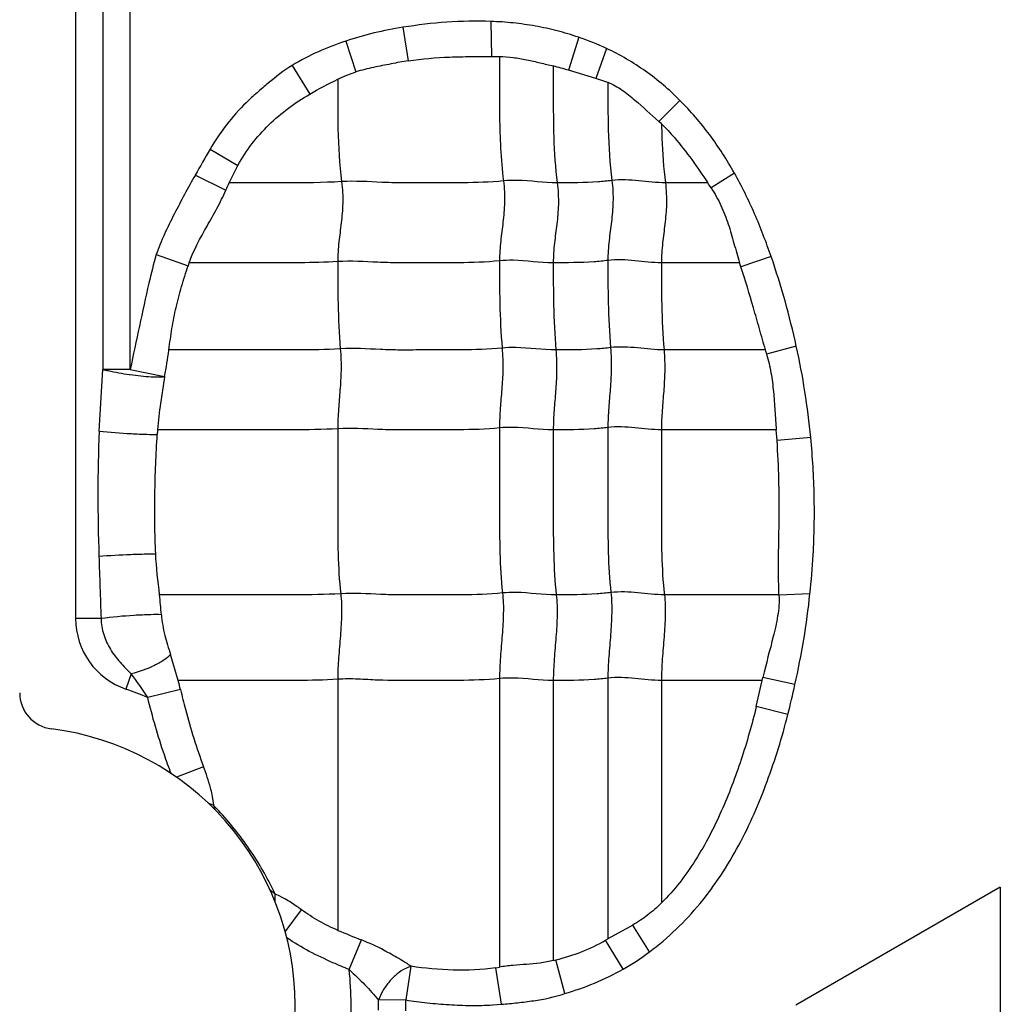
# Model space of a CAD drawing. Units: inches. Extents: x 23809 to 44080, y -772 to 4673.
# Drawn here: x 23943 to 23956, y 4347 to 4360 of the extents above; entities that cross this region are included whole.
import ezdxf

# ---------------------------------------------------------------- set-up
doc = ezdxf.new("R2010")
doc.units = ezdxf.units.IN

msp = doc.modelspace()

# ---------------------------------------------------------------- linework, layer by layer
at = {"color": 7, "linetype": 'Continuous'}
for p, q in [((23944.173, 4370.549), (23944.173, 4352.163)), ((23944.52, 4363.962), (23944.52, 4355.329)), ((23944.867, 4355.329), (23944.867, 4363.962)), ((23948.331, 4359.675), (23948.4, 4359.248)), ((23949.45, 4359.749), (23949.457, 4359.304)), ((23950.565, 4359.548), (23950.436, 4359.13)), ((23947.607, 4359.501), (23947.735, 4359.108)), ((23950.92, 4359.406), (23950.784, 4359.024)), ((23949.457, 4359.304), (23949.557, 4359.303)), ((23946.923, 4359.191), (23947.148, 4358.826)), ((23950.784, 4359.024), (23950.436, 4359.13)), ((23950.936, 4358.975), (23950.784, 4359.024)), ((23951.851, 4358.747), (23951.584, 4358.478)), ((23951.618, 4358.447), (23951.584, 4358.478)), ((23945.881, 4358.125), (23946.234, 4357.921)), ((23946.123, 4357.699), (23946.234, 4357.921)), ((23945.694, 4357.798), (23946.083, 4357.606)), ((23952.543, 4357.823), (23952.248, 4357.635)), ((23952.204, 4357.699), (23951.666, 4357.699)), ((23945.195, 4356.787), (23945.602, 4356.645)), ((23952.61, 4356.683), (23951.616, 4356.683)), ((23953.01, 4356.764), (23952.627, 4356.633)), ((23952.938, 4355.576), (23951.649, 4355.576)), ((23953.33, 4355.623), (23952.953, 4355.521)), ((23944.473, 4354.544), (23944.52, 4355.329)), ((23944.867, 4355.329), (23944.52, 4355.329)), ((23944.867, 4355.329), (23945.303, 4355.237)), ((23953.074, 4354.561), (23951.616, 4354.561)), ((23953.085, 4354.424), (23953.074, 4354.561)), ((23953.514, 4354.462), (23953.085, 4354.424)), ((23953.11, 4352.464), (23951.654, 4352.464)), ((23953.503, 4352.477), (23953.11, 4352.462)), ((23944.496, 4352.163), (23944.173, 4352.163)), ((23945.477, 4351.376), (23945.379, 4351.707)), ((23944.879, 4351.461), (23944.812, 4351.267)), ((23947.503, 4351.391), (23947.503, 4348.201)), ((23949.559, 4351.4), (23949.559, 4347.735)), ((23950.936, 4351.406), (23950.936, 4348.095)), ((23952.898, 4351.376), (23952.906, 4351.416)), ((23953.313, 4351.324), (23952.906, 4351.416)), ((23950.242, 4351.376), (23950.242, 4347.818)), ((23951.616, 4351.376), (23951.616, 4348.549)), ((23952.898, 4351.376), (23951.616, 4351.376)), ((23952.822, 4351.044), (23952.897, 4351.376)), ((23945.505, 4351.26), (23945.089, 4351.16)), ((23953.222, 4350.943), (23952.822, 4351.044)), ((23945.798, 4350.281), (23945.456, 4350.147)), ((23945.924, 4349.827), (23945.908, 4349.925)), ((23945.927, 4349.786), (23945.856, 4349.819)), ((23945.927, 4349.786), (23945.924, 4349.827)), ((23945.945, 4349.732), (23945.927, 4349.786)), ((23946.708, 4348.662), (23946.646, 4348.71)), ((23946.71, 4348.56), (23946.708, 4348.662)), ((23946.749, 4348.645), (23946.708, 4348.662)), ((23946.807, 4348.616), (23946.749, 4348.645)), ((23955.922, 4348.749), (23953.324, 4347.249)), ((23955.922, 4348.749), (23955.922, 4345.749)), ((23946.836, 4348.184), (23947.042, 4348.463)), ((23951.251, 4348.268), (23950.936, 4348.094)), ((23951.465, 4347.927), (23951.251, 4348.268)), ((23947.649, 4347.702), (23947.806, 4348.079)), ((23950.907, 4348.077), (23950.936, 4348.095)), ((23951.128, 4347.708), (23950.907, 4348.077)), ((23950.389, 4347.399), (23950.274, 4347.825)), ((23948.432, 4347.745), (23948.367, 4347.317)), ((23948.432, 4347.745), (23948.367, 4347.718)), ((23949.51, 4347.727), (23949.559, 4347.735)), ((23949.585, 4347.262), (23949.51, 4347.727)), ((23948.367, 4347.317), (23948.02, 4347.313)), ((23949.474, 4347.254), (23949.585, 4347.262))]:
    msp.add_line(p, q, dxfattribs=at)
for centre, radius, start, end in [((23948.69, 4356.202), 3.472, 108.1696, 120.589), ((23949.317, 4353.17), 6.147, 98.58, 100.6415), ((23943.215, 4333.584), 26.547, 74.2149, 74.6477), ((23967.663, 4345.448), 25.203, 149.8016, 150.6569), ((23941.887, 4359.467), 4.59, 336.0881, 337.3488), ((23950.238, 4356.321), 2.401, 33.164, 35.0353), ((23953.352, 4354.043), 8.175, 161.1535, 161.4392), ((23945.298, 4354.194), 7.724, 18.4071, 18.8041), ((23943.076, 4353.364), 10.5, 12.4251, 18.8919), ((23950.323, 4354.784), 2.732, 15.6512, 16.8393), ((23945.385, 4359.032), 3.805, 262.0442, 262.1834), ((23963.807, 4353.369), 18.632, 176.334, 176.5118), ((24028.379, 4355.418), 83.946, 181.68097, 182.22159), ((23937.203, 4351.612), 8.081, 4.2562, 6.0538), ((23945.122, 4352.163), 0.949, 180, 250.9179), ((23940.183, 4347.973), 5.85, 33.0041, 36.5999), ((23943.422, 4347.249), 4.251, 66.9177, 70.9179), ((23941.154, 4350.257), 4.465, 12.9803, 14.5141), ((23943.126, 4353.562), 10.43, 345.4563, 347.608), ((23943.922, 4351.218), 0.46, 180, 262.8192), ((23943.422, 4347.249), 3.54, 277.1808, 82.8192), ((23943.563, 4347.455), 3.32, 43.6574, 44.5979), ((23943.538, 4347.174), 3.502, 25.1421, 26.2564), ((23979.56, 4427.439), 85.477, 247.97362, 248.19226), ((23949.736, 4349.976), 2.217, 283.1966, 284.0474), ((23943.422, 4347.249), 4.251, 354.3171, 6.1177), ((23943.422, 4347.249), 4.598, 359.2078, 0.7922), ((23943.422, 4347.249), 4.945, 359.2078, 0.7922)]:
    msp.add_arc(centre, radius, start, end, dxfattribs=at)
for points in [[(23948.331, 4359.675), (23948.086, 4359.636), (23947.842, 4359.58), (23947.607, 4359.501)], [(23949.45, 4359.749), (23949.077, 4359.765), (23948.7, 4359.734), (23948.331, 4359.675)], [(23950.92, 4359.406), (23950.804, 4359.459), (23950.685, 4359.507), (23950.564, 4359.549)], [(23947.503, 4359.014), (23947.578, 4359.051), (23947.655, 4359.083), (23947.735, 4359.108)], [(23947.148, 4358.826), (23947.264, 4358.894), (23947.381, 4358.958), (23947.503, 4359.014)], [(23945.303, 4355.237), (23945.325, 4355.349), (23945.343, 4355.462), (23945.357, 4355.575)], [(23953.514, 4354.462), (23953.475, 4354.852), (23953.415, 4355.241), (23953.33, 4355.623)], [(23944.473, 4354.544), (23944.448, 4354.015), (23944.452, 4353.485), (23944.469, 4352.955)], [(23945.239, 4352.464), (23945.221, 4352.638), (23945.198, 4352.811), (23945.19, 4352.985)], [(23953.313, 4351.324), (23953.397, 4351.704), (23953.464, 4352.09), (23953.503, 4352.477)], [(23951.128, 4347.708), (23951.245, 4347.773), (23951.357, 4347.847), (23951.465, 4347.927)], [(23950.389, 4347.399), (23950.645, 4347.473), (23950.896, 4347.575), (23951.128, 4347.708)]]:
    msp.add_open_spline(points, degree=3, dxfattribs=at)
for points, knots in [([(23950.564, 4359.549), (23950.474, 4359.579), (23950.293, 4359.634), (23950.015, 4359.694), (23949.734, 4359.733), (23949.545, 4359.747), (23949.45, 4359.749)], [0, 0, 0, 0, 0.250025, 0.499981, 0.750034, 1, 1, 1, 1]), ([(23951.851, 4358.747), (23951.716, 4358.882), (23951.424, 4359.13), (23951.093, 4359.324), (23950.92, 4359.406)], [0, 0, 0, 0, 0.500022, 1, 1, 1, 1]), ([(23948.4, 4359.248), (23948.574, 4359.275), (23948.839, 4359.298), (23949.192, 4359.304), (23949.369, 4359.303), (23949.457, 4359.304)], [0, 0, 0, 0, 0.499951, 0.749986, 1, 1, 1, 1]), ([(23949.557, 4359.303), (23949.615, 4359.303), (23949.732, 4359.294), (23949.904, 4359.264), (23950.074, 4359.224), (23950.187, 4359.197), (23950.243, 4359.183)], [0, 0, 0, 0, 0.250355, 0.500469, 0.750314, 1, 1, 1, 1]), ([(23949.559, 4359.303), (23949.559, 4359.175), (23949.559, 4358.919), (23949.558, 4358.532), (23949.568, 4358.132), (23949.592, 4357.862), (23949.609, 4357.724)], [0, 0, 0, 0, 0.242518, 0.485651, 0.735166, 1, 1, 1, 1]), ([(23946.923, 4359.191), (23946.816, 4359.125), (23946.668, 4359.008), (23946.478, 4358.845), (23946.292, 4358.677), (23946.084, 4358.441), (23945.943, 4358.234), (23945.881, 4358.125)], [0, 0, 0, 0, 0.249963, 0.37518, 0.500138, 0.750026, 1, 1, 1, 1]), ([(23948.182, 4359.21), (23948.107, 4359.195), (23947.957, 4359.167), (23947.808, 4359.131), (23947.735, 4359.108)], [0, 0, 0, 0, 0.500017, 1, 1, 1, 1]), ([(23950.242, 4359.181), (23950.242, 4359.061), (23950.242, 4358.76), (23950.242, 4358.266), (23950.268, 4357.891), (23950.293, 4357.699)], [0, 0, 0, 0, 0.242043, 0.608797, 1, 1, 1, 1]), ([(23947.503, 4359.014), (23947.503, 4358.804), (23947.499, 4358.37), (23947.525, 4357.936), (23947.553, 4357.714)], [0, 0, 0, 0, 0.484293, 1, 1, 1, 1]), ([(23950.936, 4358.975), (23950.936, 4358.774), (23950.934, 4358.358), (23950.96, 4357.942), (23950.987, 4357.729)], [0, 0, 0, 0, 0.484108, 1, 1, 1, 1]), ([(23950.936, 4358.976), (23951, 4358.952), (23951.119, 4358.881), (23951.333, 4358.71), (23951.482, 4358.569), (23951.584, 4358.478)], [0, 0, 0, 0, 0.249772, 0.499891, 1, 1, 1, 1]), ([(23946.234, 4357.921), (23946.339, 4358.11), (23946.608, 4358.459), (23946.961, 4358.717), (23947.148, 4358.826)], [0, 0, 0, 0, 0.499853, 1, 1, 1, 1]), ([(23952.543, 4357.822), (23952.496, 4357.907), (23952.396, 4358.072), (23952.232, 4358.31), (23952.051, 4358.537), (23951.919, 4358.678), (23951.851, 4358.747)], [0, 0, 0, 0, 0.249972, 0.500015, 0.74998, 1, 1, 1, 1]), ([(23951.618, 4358.447), (23951.619, 4358.387), (23951.625, 4358.138), (23951.643, 4357.888), (23951.666, 4357.699)], [0, 0, 0, 0, 0.240282, 1, 1, 1, 1]), ([(23951.618, 4358.447), (23951.674, 4358.392), (23951.891, 4358.159), (23952.073, 4357.898), (23952.204, 4357.7)], [0, 0, 0, 0, 0.250131, 1, 1, 1, 1]), ([(23945.694, 4357.798), (23945.648, 4357.717), (23945.557, 4357.552), (23945.424, 4357.302), (23945.299, 4357.049), (23945.228, 4356.875), (23945.195, 4356.787)], [0, 0, 0, 0, 0.249983, 0.500003, 0.749991, 1, 1, 1, 1]), ([(23953.01, 4356.764), (23952.979, 4356.855), (23952.912, 4357.036), (23952.803, 4357.305), (23952.681, 4357.568), (23952.59, 4357.738), (23952.543, 4357.822)], [0, 0, 0, 0, 0.24998, 0.500011, 0.749985, 1, 1, 1, 1]), ([(23947.553, 4357.714), (23947.314, 4357.699), (23946.837, 4357.699), (23946.36, 4357.699), (23946.123, 4357.699)], [0, 0, 0, 0, 0.502848, 1, 1, 1, 1]), ([(23947.553, 4357.714), (23947.565, 4357.622), (23947.573, 4357.446), (23947.549, 4357.191), (23947.515, 4356.947), (23947.503, 4356.782), (23947.503, 4356.698)], [0, 0, 0, 0, 0.272503, 0.516183, 0.75247, 1, 1, 1, 1]), ([(23949.609, 4357.724), (23949.437, 4357.706), (23949.178, 4357.698), (23948.833, 4357.7), (23948.576, 4357.7), (23948.319, 4357.697), (23947.978, 4357.706), (23947.723, 4357.725), (23947.553, 4357.714)], [0, 0, 0, 0, 0.252321, 0.37751, 0.502804, 0.628313, 0.751928, 1, 1, 1, 1]), ([(23949.609, 4357.724), (23949.621, 4357.632), (23949.629, 4357.456), (23949.605, 4357.201), (23949.57, 4356.956), (23949.559, 4356.792), (23949.559, 4356.708)], [0, 0, 0, 0, 0.272503, 0.516183, 0.75247, 1, 1, 1, 1]), ([(23950.293, 4357.699), (23950.122, 4357.699), (23949.895, 4357.736), (23949.666, 4357.73), (23949.609, 4357.724)], [0, 0, 0, 0, 0.747834, 1, 1, 1, 1]), ([(23950.293, 4357.699), (23950.304, 4357.608), (23950.313, 4357.431), (23950.289, 4357.177), (23950.254, 4356.932), (23950.242, 4356.768), (23950.242, 4356.683)], [0, 0, 0, 0, 0.272503, 0.516183, 0.75247, 1, 1, 1, 1]), ([(23950.987, 4357.729), (23950.928, 4357.721), (23950.698, 4357.7), (23950.465, 4357.699), (23950.293, 4357.699)], [0, 0, 0, 0, 0.254254, 1, 1, 1, 1]), ([(23950.987, 4357.729), (23950.998, 4357.637), (23951.007, 4357.461), (23950.983, 4357.206), (23950.948, 4356.961), (23950.936, 4356.797), (23950.936, 4356.713)], [0, 0, 0, 0, 0.272503, 0.516183, 0.75247, 1, 1, 1, 1]), ([(23951.666, 4357.699), (23951.554, 4357.699), (23951.329, 4357.729), (23951.1, 4357.743), (23950.987, 4357.729)], [0, 0, 0, 0, 0.496695, 1, 1, 1, 1]), ([(23951.666, 4357.699), (23951.678, 4357.608), (23951.686, 4357.431), (23951.662, 4357.177), (23951.628, 4356.932), (23951.616, 4356.768), (23951.616, 4356.683)], [0, 0, 0, 0, 0.272503, 0.516183, 0.75247, 1, 1, 1, 1]), ([(23945.616, 4356.683), (23945.673, 4356.846), (23945.8, 4357.074), (23945.971, 4357.373), (23946.048, 4357.528), (23946.083, 4357.606)], [0, 0, 0, 0, 0.500041, 0.750115, 1, 1, 1, 1]), ([(23952.248, 4357.635), (23952.294, 4357.563), (23952.378, 4357.414), (23952.469, 4357.175), (23952.538, 4356.929), (23952.584, 4356.765), (23952.61, 4356.684)], [0, 0, 0, 0, 0.249947, 0.499929, 0.749983, 1, 1, 1, 1]), ([(23945.195, 4356.787), (23945.163, 4356.666), (23945.087, 4356.365), (23944.983, 4355.877), (23944.905, 4355.512), (23944.867, 4355.329)], [0, 0, 0, 0, 0.250005, 0.625001, 1, 1, 1, 1]), ([(23945.357, 4355.575), (23945.37, 4355.666), (23945.394, 4355.848), (23945.447, 4356.118), (23945.518, 4356.383), (23945.573, 4356.558), (23945.602, 4356.645)], [0, 0, 0, 0, 0.250038, 0.499954, 0.750029, 1, 1, 1, 1]), ([(23947.503, 4356.698), (23947.344, 4356.688), (23947.028, 4356.682), (23946.555, 4356.684), (23946.085, 4356.683), (23945.772, 4356.683), (23945.616, 4356.683)], [0, 0, 0, 0, 0.25313, 0.502176, 0.751088, 1, 1, 1, 1]), ([(23949.559, 4356.708), (23949.387, 4356.69), (23949.127, 4356.682), (23948.783, 4356.684), (23948.525, 4356.684), (23948.268, 4356.681), (23947.928, 4356.69), (23947.673, 4356.709), (23947.503, 4356.698)], [0, 0, 0, 0, 0.252321, 0.37751, 0.502804, 0.628313, 0.751928, 1, 1, 1, 1]), ([(23947.503, 4356.698), (23947.503, 4356.519), (23947.503, 4356.15), (23947.52, 4355.781), (23947.536, 4355.59)], [0, 0, 0, 0, 0.483986, 1, 1, 1, 1]), ([(23950.242, 4356.683), (23950.072, 4356.683), (23949.845, 4356.72), (23949.616, 4356.714), (23949.559, 4356.708)], [0, 0, 0, 0, 0.747834, 1, 1, 1, 1]), ([(23949.559, 4356.708), (23949.559, 4356.529), (23949.559, 4356.159), (23949.576, 4355.79), (23949.592, 4355.6)], [0, 0, 0, 0, 0.483986, 1, 1, 1, 1]), ([(23950.936, 4356.713), (23950.878, 4356.705), (23950.647, 4356.684), (23950.415, 4356.683), (23950.242, 4356.683)], [0, 0, 0, 0, 0.254254, 1, 1, 1, 1]), ([(23950.242, 4356.683), (23950.242, 4356.505), (23950.242, 4356.135), (23950.26, 4355.766), (23950.275, 4355.576)], [0, 0, 0, 0, 0.483986, 1, 1, 1, 1]), ([(23951.616, 4356.683), (23951.503, 4356.683), (23951.278, 4356.713), (23951.05, 4356.727), (23950.936, 4356.713)], [0, 0, 0, 0, 0.496695, 1, 1, 1, 1]), ([(23950.936, 4356.713), (23950.936, 4356.534), (23950.936, 4356.164), (23950.954, 4355.795), (23950.969, 4355.605)], [0, 0, 0, 0, 0.483986, 1, 1, 1, 1]), ([(23951.616, 4356.683), (23951.616, 4356.505), (23951.616, 4356.135), (23951.633, 4355.766), (23951.649, 4355.576)], [0, 0, 0, 0, 0.483986, 1, 1, 1, 1]), ([(23952.938, 4355.576), (23952.913, 4355.665), (23952.861, 4355.844), (23952.762, 4356.197), (23952.684, 4356.46), (23952.627, 4356.633)], [0, 0, 0, 0, 0.252776, 0.505769, 1, 1, 1, 1]), ([(23947.536, 4355.59), (23947.353, 4355.579), (23946.988, 4355.574), (23946.442, 4355.576), (23945.899, 4355.576), (23945.537, 4355.576), (23945.356, 4355.576)], [0, 0, 0, 0, 0.252785, 0.501879, 0.75094, 1, 1, 1, 1]), ([(23947.536, 4355.59), (23947.544, 4355.498), (23947.549, 4355.323), (23947.533, 4355.068), (23947.511, 4354.823), (23947.503, 4354.659), (23947.503, 4354.575)], [0, 0, 0, 0, 0.273317, 0.516879, 0.752302, 1, 1, 1, 1]), ([(23949.592, 4355.6), (23949.42, 4355.582), (23949.16, 4355.575), (23948.816, 4355.576), (23948.558, 4355.576), (23948.301, 4355.573), (23947.961, 4355.582), (23947.706, 4355.601), (23947.536, 4355.59)], [0, 0, 0, 0, 0.252321, 0.37751, 0.502804, 0.628313, 0.751928, 1, 1, 1, 1]), ([(23949.592, 4355.6), (23949.599, 4355.508), (23949.605, 4355.332), (23949.589, 4355.078), (23949.566, 4354.832), (23949.559, 4354.669), (23949.559, 4354.585)], [0, 0, 0, 0, 0.273317, 0.516879, 0.752302, 1, 1, 1, 1]), ([(23950.275, 4355.576), (23950.105, 4355.576), (23949.878, 4355.612), (23949.649, 4355.606), (23949.592, 4355.6)], [0, 0, 0, 0, 0.747834, 1, 1, 1, 1]), ([(23950.275, 4355.576), (23950.283, 4355.483), (23950.288, 4355.308), (23950.273, 4355.053), (23950.25, 4354.808), (23950.242, 4354.644), (23950.242, 4354.561)], [0, 0, 0, 0, 0.273317, 0.516879, 0.752302, 1, 1, 1, 1]), ([(23950.969, 4355.605), (23950.911, 4355.598), (23950.68, 4355.576), (23950.448, 4355.576), (23950.275, 4355.576)], [0, 0, 0, 0, 0.254254, 1, 1, 1, 1]), ([(23950.969, 4355.605), (23950.977, 4355.513), (23950.982, 4355.337), (23950.967, 4355.083), (23950.944, 4354.837), (23950.936, 4354.674), (23950.936, 4354.59)], [0, 0, 0, 0, 0.273317, 0.516879, 0.752302, 1, 1, 1, 1]), ([(23951.649, 4355.576), (23951.536, 4355.576), (23951.311, 4355.605), (23951.083, 4355.619), (23950.969, 4355.605)], [0, 0, 0, 0, 0.496695, 1, 1, 1, 1]), ([(23951.649, 4355.576), (23951.656, 4355.483), (23951.662, 4355.308), (23951.646, 4355.053), (23951.624, 4354.808), (23951.616, 4354.644), (23951.616, 4354.561)], [0, 0, 0, 0, 0.273317, 0.516879, 0.752302, 1, 1, 1, 1]), ([(23952.953, 4355.521), (23952.975, 4355.443), (23953.012, 4355.286), (23953.042, 4355.044), (23953.058, 4354.802), (23953.07, 4354.641), (23953.076, 4354.56)], [0, 0, 0, 0, 0.250066, 0.499933, 0.749964, 1, 1, 1, 1]), ([(23944.52, 4355.329), (23944.542, 4355.323), (23944.654, 4355.296), (23944.767, 4355.276), (23944.858, 4355.263)], [0, 0, 0, 0, 0.197908, 1, 1, 1, 1]), ([(23944.867, 4355.262), (23944.956, 4355.25), (23945.078, 4355.237), (23945.224, 4355.233), (23945.28, 4355.235), (23945.303, 4355.237)], [0, 0, 0, 0, 0.612403, 0.841077, 1, 1, 1, 1]), ([(23945.303, 4355.237), (23945.288, 4355.125), (23945.249, 4354.901), (23945.22, 4354.674), (23945.213, 4354.561)], [0, 0, 0, 0, 0.499131, 1, 1, 1, 1]), ([(23944.473, 4354.544), (23944.608, 4354.53), (23944.811, 4354.515), (23945.057, 4354.504), (23945.167, 4354.502), (23945.21, 4354.503)], [0, 0, 0, 0, 0.554576, 0.826329, 1, 1, 1, 1]), ([(23947.503, 4354.575), (23947.311, 4354.563), (23946.927, 4354.559), (23946.354, 4354.561), (23945.784, 4354.56), (23945.403, 4354.561), (23945.213, 4354.561)], [0, 0, 0, 0, 0.252664, 0.501787, 0.750894, 1, 1, 1, 1]), ([(23949.559, 4354.585), (23949.387, 4354.567), (23949.127, 4354.56), (23948.783, 4354.561), (23948.525, 4354.561), (23948.268, 4354.558), (23947.928, 4354.567), (23947.673, 4354.586), (23947.503, 4354.575)], [0, 0, 0, 0, 0.252321, 0.37751, 0.502804, 0.628313, 0.751928, 1, 1, 1, 1]), ([(23947.503, 4354.575), (23947.503, 4354.222), (23947.503, 4353.692), (23947.503, 4352.993), (23947.522, 4352.647), (23947.541, 4352.479)], [0, 0, 0, 0, 0.505949, 0.75738, 1, 1, 1, 1]), ([(23950.242, 4354.561), (23950.072, 4354.561), (23949.845, 4354.597), (23949.616, 4354.591), (23949.559, 4354.585)], [0, 0, 0, 0, 0.747834, 1, 1, 1, 1]), ([(23949.559, 4354.585), (23949.559, 4354.231), (23949.559, 4353.701), (23949.559, 4353.002), (23949.577, 4352.657), (23949.597, 4352.488)], [0, 0, 0, 0, 0.505949, 0.75738, 1, 1, 1, 1]), ([(23950.936, 4354.59), (23950.878, 4354.583), (23950.647, 4354.561), (23950.415, 4354.561), (23950.242, 4354.561)], [0, 0, 0, 0, 0.254254, 1, 1, 1, 1]), ([(23950.242, 4354.561), (23950.242, 4354.207), (23950.242, 4353.677), (23950.242, 4352.978), (23950.261, 4352.632), (23950.28, 4352.464)], [0, 0, 0, 0, 0.505949, 0.75738, 1, 1, 1, 1]), ([(23951.616, 4354.561), (23951.503, 4354.561), (23951.278, 4354.59), (23951.05, 4354.604), (23950.936, 4354.59)], [0, 0, 0, 0, 0.496695, 1, 1, 1, 1]), ([(23950.936, 4354.59), (23950.936, 4354.236), (23950.936, 4353.706), (23950.936, 4353.007), (23950.955, 4352.662), (23950.974, 4352.493)], [0, 0, 0, 0, 0.505949, 0.75738, 1, 1, 1, 1]), ([(23951.616, 4354.561), (23951.616, 4354.207), (23951.616, 4353.677), (23951.616, 4352.978), (23951.634, 4352.632), (23951.654, 4352.464)], [0, 0, 0, 0, 0.505949, 0.75738, 1, 1, 1, 1]), ([(23945.19, 4352.985), (23945.184, 4353.111), (23945.178, 4353.364), (23945.178, 4353.871), (23945.194, 4354.25), (23945.21, 4354.503)], [0, 0, 0, 0, 0.250064, 0.500179, 1, 1, 1, 1]), ([(23953.11, 4352.464), (23953.097, 4352.79), (23953.115, 4353.281), (23953.112, 4353.934), (23953.096, 4354.261), (23953.085, 4354.424)], [0, 0, 0, 0, 0.500032, 0.75004, 1, 1, 1, 1]), ([(23953.503, 4352.477), (23953.522, 4352.642), (23953.555, 4353.055), (23953.567, 4353.718), (23953.537, 4354.215), (23953.514, 4354.462)], [0, 0, 0, 0, 0.250009, 0.625007, 1, 1, 1, 1]), ([(23944.469, 4352.955), (23944.604, 4352.965), (23944.804, 4352.976), (23945.044, 4352.984), (23945.149, 4352.986), (23945.19, 4352.985)], [0, 0, 0, 0, 0.562773, 0.830477, 1, 1, 1, 1]), ([(23947.541, 4352.479), (23947.347, 4352.466), (23946.961, 4352.463), (23946.385, 4352.464), (23945.81, 4352.464), (23945.427, 4352.464), (23945.236, 4352.464)], [0, 0, 0, 0, 0.252648, 0.501775, 0.750888, 1, 1, 1, 1]), ([(23947.541, 4352.479), (23947.551, 4352.393), (23947.555, 4352.214), (23947.537, 4351.943), (23947.513, 4351.667), (23947.503, 4351.482), (23947.503, 4351.391)], [0, 0, 0, 0, 0.23745, 0.490795, 0.749052, 1, 1, 1, 1]), ([(23949.597, 4352.488), (23949.425, 4352.47), (23949.165, 4352.463), (23948.821, 4352.464), (23948.563, 4352.464), (23948.306, 4352.461), (23947.966, 4352.47), (23947.711, 4352.489), (23947.541, 4352.479)], [0, 0, 0, 0, 0.252321, 0.37751, 0.502804, 0.628313, 0.751928, 1, 1, 1, 1]), ([(23949.597, 4352.488), (23949.607, 4352.402), (23949.611, 4352.224), (23949.593, 4351.952), (23949.569, 4351.676), (23949.559, 4351.492), (23949.559, 4351.4)], [0, 0, 0, 0, 0.23745, 0.490795, 0.749052, 1, 1, 1, 1]), ([(23950.28, 4352.464), (23950.11, 4352.464), (23949.883, 4352.5), (23949.654, 4352.494), (23949.597, 4352.488)], [0, 0, 0, 0, 0.747834, 1, 1, 1, 1]), ([(23950.28, 4352.464), (23950.29, 4352.378), (23950.294, 4352.199), (23950.277, 4351.928), (23950.252, 4351.652), (23950.242, 4351.467), (23950.242, 4351.376)], [0, 0, 0, 0, 0.23745, 0.490795, 0.749052, 1, 1, 1, 1]), ([(23950.974, 4352.493), (23950.916, 4352.486), (23950.685, 4352.464), (23950.453, 4352.464), (23950.28, 4352.464)], [0, 0, 0, 0, 0.254254, 1, 1, 1, 1]), ([(23950.974, 4352.493), (23950.984, 4352.407), (23950.988, 4352.229), (23950.971, 4351.957), (23950.946, 4351.681), (23950.936, 4351.497), (23950.936, 4351.406)], [0, 0, 0, 0, 0.23745, 0.490795, 0.749052, 1, 1, 1, 1]), ([(23951.654, 4352.464), (23951.541, 4352.464), (23951.316, 4352.494), (23951.088, 4352.507), (23950.974, 4352.493)], [0, 0, 0, 0, 0.496695, 1, 1, 1, 1]), ([(23951.654, 4352.464), (23951.664, 4352.378), (23951.668, 4352.199), (23951.65, 4351.928), (23951.626, 4351.652), (23951.616, 4351.467), (23951.616, 4351.376)], [0, 0, 0, 0, 0.23745, 0.490795, 0.749052, 1, 1, 1, 1]), ([(23953.11, 4352.462), (23953.115, 4352.373), (23953.099, 4352.194), (23953.019, 4351.847), (23952.945, 4351.59), (23952.906, 4351.416)], [0, 0, 0, 0, 0.249966, 0.500192, 1, 1, 1, 1]), ([(23945.262, 4352.212), (23945.217, 4352.214), (23945.102, 4352.212), (23944.846, 4352.2), (23944.635, 4352.182), (23944.496, 4352.163)], [0, 0, 0, 0, 0.174032, 0.450937, 1, 1, 1, 1]), ([(23944.496, 4352.163), (23944.498, 4352.095), (23944.52, 4351.957), (23944.609, 4351.768), (23944.734, 4351.605), (23944.83, 4351.508), (23944.879, 4351.461)], [0, 0, 0, 0, 0.251408, 0.502559, 0.752396, 1, 1, 1, 1]), ([(23945.262, 4352.212), (23945.271, 4352.124), (23945.291, 4351.993), (23945.34, 4351.827), (23945.366, 4351.747), (23945.379, 4351.707)], [0, 0, 0, 0, 0.511292, 0.756511, 1, 1, 1, 1]), ([(23945.379, 4351.707), (23945.355, 4351.68), (23945.289, 4351.628), (23945.125, 4351.536), (23944.981, 4351.485), (23944.879, 4351.461)], [0, 0, 0, 0, 0.191475, 0.443773, 1, 1, 1, 1]), ([(23947.503, 4351.391), (23947.332, 4351.38), (23946.993, 4351.375), (23946.486, 4351.377), (23945.981, 4351.376), (23945.645, 4351.376), (23945.477, 4351.376)], [0, 0, 0, 0, 0.252963, 0.502024, 0.751012, 1, 1, 1, 1]), ([(23949.559, 4351.4), (23949.387, 4351.383), (23949.041, 4351.374), (23948.526, 4351.378), (23948.099, 4351.372), (23947.759, 4351.396), (23947.589, 4351.397), (23947.503, 4351.391)], [0, 0, 0, 0, 0.252248, 0.502763, 0.752101, 0.874266, 1, 1, 1, 1]), ([(23950.242, 4351.376), (23950.072, 4351.376), (23949.845, 4351.413), (23949.616, 4351.406), (23949.559, 4351.4)], [0, 0, 0, 0, 0.747834, 1, 1, 1, 1]), ([(23950.936, 4351.406), (23950.878, 4351.398), (23950.647, 4351.377), (23950.415, 4351.376), (23950.242, 4351.376)], [0, 0, 0, 0, 0.254254, 1, 1, 1, 1]), ([(23951.616, 4351.376), (23951.503, 4351.376), (23951.278, 4351.406), (23951.05, 4351.42), (23950.936, 4351.406)], [0, 0, 0, 0, 0.496695, 1, 1, 1, 1]), ([(23945.386, 4350.194), (23945.356, 4350.273), (23945.241, 4350.59), (23945.148, 4350.914), (23945.089, 4351.16)], [0, 0, 0, 0, 0.249408, 1, 1, 1, 1]), ([(23945.505, 4351.26), (23945.525, 4351.177), (23945.606, 4350.846), (23945.709, 4350.52), (23945.798, 4350.281)], [0, 0, 0, 0, 0.25208, 1, 1, 1, 1]), ([(23952.822, 4351.044), (23952.767, 4350.817), (23952.638, 4350.367), (23952.389, 4349.712), (23952.069, 4349.087), (23951.782, 4348.712), (23951.616, 4348.549)], [0, 0, 0, 0, 0.250087, 0.500164, 0.75021, 1, 1, 1, 1]), ([(23951.465, 4347.927), (23951.701, 4348.105), (23952.026, 4348.416), (23952.376, 4348.896), (23952.603, 4349.279), (23952.798, 4349.679), (23952.963, 4350.092), (23953.106, 4350.514), (23953.187, 4350.799), (23953.222, 4350.943)], [0, 0, 0, 0, 0.249777, 0.37487, 0.499953, 0.624969, 0.749966, 0.875013, 1, 1, 1, 1]), ([(23945.908, 4349.925), (23945.901, 4349.954), (23945.872, 4350.075), (23945.83, 4350.193), (23945.798, 4350.281)], [0, 0, 0, 0, 0.245071, 1, 1, 1, 1]), ([(23946.679, 4348.723), (23946.633, 4348.815), (23946.533, 4348.999), (23946.364, 4349.266), (23946.173, 4349.517), (23946.035, 4349.674), (23945.965, 4349.747)], [0, 0, 0, 0, 0.245499, 0.500904, 0.755791, 1, 1, 1, 1]), ([(23947.042, 4348.463), (23947.023, 4348.477), (23946.947, 4348.531), (23946.868, 4348.583), (23946.807, 4348.616)], [0, 0, 0, 0, 0.253404, 1, 1, 1, 1]), ([(23951.616, 4348.549), (23951.561, 4348.495), (23951.446, 4348.392), (23951.317, 4348.307), (23951.251, 4348.268)], [0, 0, 0, 0, 0.500033, 1, 1, 1, 1]), ([(23947.503, 4348.201), (23947.422, 4348.237), (23947.263, 4348.315), (23947.114, 4348.411), (23947.042, 4348.463)], [0, 0, 0, 0, 0.500029, 1, 1, 1, 1]), ([(23947.649, 4347.702), (23947.58, 4347.731), (23947.307, 4347.846), (23947.039, 4347.98), (23946.856, 4348.107)], [0, 0, 0, 0, 0.251694, 1, 1, 1, 1]), ([(23948.182, 4347.897), (23948.153, 4347.914), (23948.031, 4347.982), (23947.904, 4348.04), (23947.806, 4348.079)], [0, 0, 0, 0, 0.240849, 1, 1, 1, 1]), ([(23950.274, 4347.825), (23950.385, 4347.853), (23950.603, 4347.92), (23950.809, 4348.019), (23950.907, 4348.077)], [0, 0, 0, 0, 0.500016, 1, 1, 1, 1]), ([(23948.432, 4347.745), (23948.413, 4347.758), (23948.332, 4347.813), (23948.248, 4347.862), (23948.182, 4347.897)], [0, 0, 0, 0, 0.234037, 1, 1, 1, 1]), ([(23950.243, 4347.818), (23950.187, 4347.804), (23950.074, 4347.783), (23949.902, 4347.769), (23949.73, 4347.757), (23949.615, 4347.743), (23949.559, 4347.735)], [0, 0, 0, 0, 0.250095, 0.500082, 0.750053, 1, 1, 1, 1]), ([(23947.649, 4347.702), (23947.717, 4347.639), (23947.847, 4347.515), (23947.967, 4347.382), (23948.02, 4347.313)], [0, 0, 0, 0, 0.517222, 1, 1, 1, 1]), ([(23948.367, 4347.718), (23948.328, 4347.699), (23948.254, 4347.648), (23948.155, 4347.552), (23948.075, 4347.437), (23948.035, 4347.354), (23948.02, 4347.313)], [0, 0, 0, 0, 0.235138, 0.494199, 0.756207, 1, 1, 1, 1]), ([(23949.51, 4347.727), (23949.332, 4347.697), (23948.969, 4347.684), (23948.61, 4347.718), (23948.432, 4347.745)], [0, 0, 0, 0, 0.499848, 1, 1, 1, 1]), ([(23949.585, 4347.262), (23949.653, 4347.268), (23949.788, 4347.281), (23950.058, 4347.314), (23950.26, 4347.354), (23950.389, 4347.399)], [0, 0, 0, 0, 0.250144, 0.500297, 1, 1, 1, 1]), ([(23948.367, 4347.317), (23948.458, 4347.303), (23948.641, 4347.277), (23948.917, 4347.256), (23949.194, 4347.244), (23949.379, 4347.248), (23949.471, 4347.254)], [0, 0, 0, 0, 0.25001, 0.500003, 0.750012, 1, 1, 1, 1])]:
    msp.add_open_spline(points, degree=3, knots=knots, dxfattribs=at)

doc.saveas('drawing.dxf')
